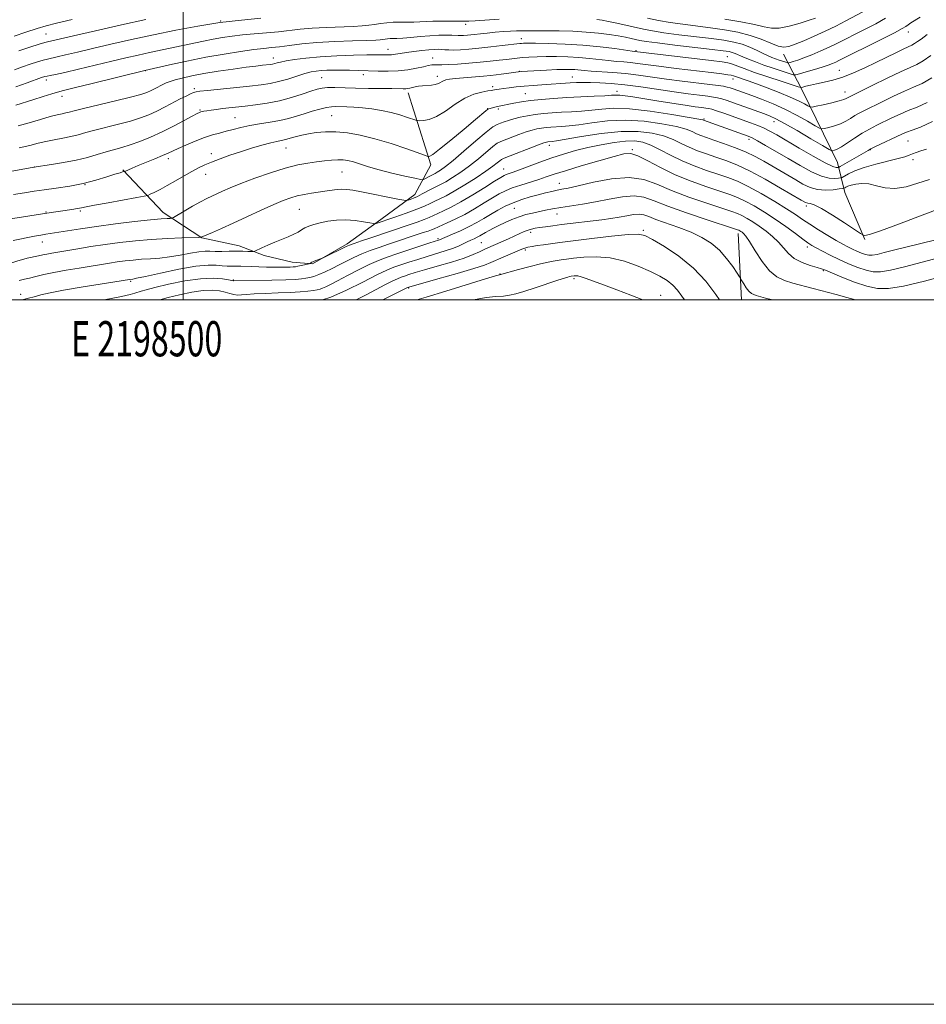
# Model space of a CAD drawing. Extents: x 2197300 to 2200200, y 317300 to 320200.
# Drawn here: x 2198454 to 2198711, y 317300 to 317580 of the extents above; entities that cross this region are included whole.
import ezdxf
from ezdxf.enums import TextEntityAlignment as Align

# ---------------------------------------------------------------- set-up
doc = ezdxf.new("R2010")
doc.units = 0
doc.header["$MEASUREMENT"] = 0
for name, color, linetype, lineweight in [('32000', 7, 'Continuous', 0), ('32001', 7, 'Continuous', 0), ('DTM HARD BREAKLINE', 7, 'Continuous', 0), ('DTM SPOT ELEVATION', 2, 'Continuous', 13), ('INDEX CONTOUR', 41, 'Continuous', 13), ('INTERMEDIATE CONTOUR', 44, 'Continuous', 0)]:
    doc.layers.add(name, color=color, linetype=linetype, lineweight=lineweight)
doc.styles.add('Style-WORKING', font='WORKING.shx')

msp = doc.modelspace()

# ---------------------------------------------------------------- linework, layer by layer
at = {"layer": '32000', "flags": 128}
for points in [[(2197300, 317300), (2200200, 317300), (2200200, 320200), (2197300, 320200), (2197300, 317300)], [(2197500, 317500), (2200000, 317500), (2200000, 320000), (2197500, 320000), (2197500, 317500)], [(2198500, 320000), (2198500, 317500)]]:
    msp.add_lwpolyline(points, dxfattribs=at)
at = {"layer": 'DTM HARD BREAKLINE', "extrusion": (-0.005963682051291159, 0.1206173891429367, 0.9926811572366692), "elevation": 26308.38568852806, "flags": 128}
msp.add_lwpolyline([(-2211655.091192869, -206873.9995771605), (-2211655.091192869, -206893.011750629)], dxfattribs=at)
at = {"layer": 'DTM HARD BREAKLINE'}
for points in [[(2198693.64, 317517.17, 1122.13), (2198687.99, 317530.55, 1120.77), (2198685.86, 317539.01, 1115.07), (2198675.84, 317559.54, 1108.42), (2198670.61, 317569.8, 1102.58)], [(2198482.87, 317536.97, 1113.85), (2198494.3, 317524.87, 1117.38), (2198505.33, 317517.66, 1120.05), (2198515.97, 317515.33, 1121.36), (2198523.05, 317512.6, 1122.45), (2198531.03, 317510.75, 1123.22), (2198536.79, 317510.25, 1124.12), (2198546.62, 317515.92, 1123.71), (2198555.12, 317522.06, 1121.86), (2198565.85, 317529.95, 1119.46), (2198570.38, 317538.35, 1116.47), (2198563.91, 317558.84, 1112.44)]]:
    msp.add_polyline3d(points, dxfattribs=at)
at = {"layer": 'DTM SPOT ELEVATION'}
for p in [(2198510.64, 317579.19, 1102), (2198580.26, 317578.23, 1104.47), (2198706.05, 317576.12, 1106.63), (2198461.04, 317575.5, 1099.08), (2198596.07, 317574.21, 1107.32), (2198558.25, 317571.14, 1107.31), (2198628.63, 317570.78, 1107.86), (2198525.68, 317568.72, 1107.37), (2198570.88, 317568.68, 1109.27), (2198654.57, 317569.09, 1107.05), (2198489.31, 317565.08, 1106.06), (2198595.52, 317564.88, 1111.99), (2198686.45, 317565.19, 1107.11), (2198461.12, 317562.49, 1104.46), (2198539.33, 317563.16, 1111.02), (2198551.23, 317563.96, 1110.53), (2198572.26, 317563.48, 1111.49), (2198610.56, 317563.33, 1113.2), (2198656.24, 317562.78, 1110.58), (2198503.2, 317560.05, 1109.67), (2198587.91, 317560.53, 1113.62), (2198623.23, 317559.27, 1115.43), (2198688.08, 317559.05, 1109.34), (2198465.61, 317557.86, 1106.58), (2198597.19, 317558.55, 1115.07), (2198504.78, 317553.98, 1111.83), (2198586.57, 317554.33, 1115.96), (2198589.56, 317554.24, 1116.32), (2198514.7, 317551.73, 1113.07), (2198542.18, 317552.33, 1114.97), (2198648.02, 317551.4, 1117.84), (2198667.86, 317550.61, 1114.64), (2198660.79, 317545.58, 1118.44), (2198705.9, 317545.18, 1116.92), (2198529.23, 317543.19, 1116.82), (2198604.03, 317543.92, 1122.52), (2198627.61, 317542.73, 1125.83), (2198695.2, 317542.73, 1116.04), (2198495.78, 317540.11, 1114.45), (2198508.01, 317541.51, 1115.49), (2198707.33, 317539.84, 1118.48), (2198457.75, 317537.75, 1111.99), (2198591.11, 317537.17, 1123.17), (2198506.4, 317535.65, 1116.67), (2198545.14, 317536.31, 1118.92), (2198472.09, 317532.79, 1114), (2198606.87, 317533.15, 1127.28), (2198533.04, 317525.77, 1120.92), (2198594.06, 317526.07, 1128.92), (2198677.04, 317526.7, 1122.33), (2198461.04, 317525, 1115.89), (2198470.82, 317525.22, 1116.25), (2198606.24, 317524.39, 1130.75), (2198630.77, 317519.79, 1133.77), (2198572.4, 317517.4, 1127.75), (2198598.76, 317519.24, 1132.41), (2198459.99, 317516.45, 1118.7), (2198584.72, 317516.23, 1131.03), (2198597.18, 317514.21, 1134.26), (2198677.32, 317515.03, 1126.43), (2198590.02, 317507.4, 1135.94), (2198611.07, 317506.09, 1138.31), (2198681.88, 317508.31, 1128.16), (2198485.12, 317505.34, 1124.2), (2198514.25, 317505.65, 1125.88), (2198564.1, 317503.43, 1134.14), (2198453.9, 317501.58, 1123.41), (2198635.65, 317501.35, 1137.2)]:
    msp.add_point(p, dxfattribs=at)
at = {"layer": 'INDEX CONTOUR', "flags": 128}
for points, elevation in [([(2198489.434, 317579.6800000001), (2198482.523, 317578.1411000001), (2198475.133, 317576.4730000001), (2198468.872, 317575.0460000001), (2198461.4759, 317573.327), (2198460.679, 317573.1050000001), (2198459.1201, 317572.616), (2198456.49, 317571.7610000001), (2198453.361, 317570.7270000001)], 1100), ([(2198679.628, 317580.001), (2198677.881, 317579.41), (2198675.257, 317578.5960000001), (2198672.189, 317577.7640000001), (2198669.345, 317577.2210000001), (2198667.153, 317577.1961000001), (2198665.078, 317577.594), (2198662.343, 317578.2420000001), (2198658.437, 317578.9780000001), (2198653.918, 317579.702)], 1100), ([(2198712.465, 317569.4170000001), (2198710.241, 317567.9340000001), (2198708.423, 317566.9120000001), (2198706.513, 317566.023), (2198703.833, 317564.806), (2198699.998, 317562.9700000001), (2198695.774, 317560.8960000001), (2198689.155, 317557.6090000001), (2198688.404, 317557.1850000001), (2198687.716, 317556.905), (2198686.383, 317556.512), (2198684.255, 317555.9930000001), (2198681.843, 317555.4500000001), (2198679.821, 317555.0090000001), (2198678.668, 317554.7810000001), (2198678.062, 317554.8040000001), (2198677.486, 317555.0970000001), (2198676.485, 317555.6730000001), (2198674.865, 317556.518), (2198672.496, 317557.61), (2198669.369, 317558.898), (2198665.957, 317560.2150000001), (2198662.851, 317561.3669000001), (2198660.513, 317562.2030000001), (2198656.975, 317563.4220000001), (2198656.33, 317563.6310000001), (2198655.654, 317563.802), (2198654.707, 317563.9700000001), (2198653, 317564.2030000001), (2198649.978, 317564.5760000001), (2198640.054, 317565.773), (2198635.172, 317566.3800000001), (2198629.085, 317567.1850000001), (2198627.098, 317567.4210000001), (2198625.178, 317567.5910000001), (2198623.141, 317567.7520000001), (2198620.876, 317567.9650000001), (2198615.453, 317568.6080000001), (2198612.409, 317568.9000000001), (2198609.252, 317569.084), (2198606.123, 317569.1620000001), (2198603.175, 317569.1580000001), (2198600.539, 317569.0910000001), (2198598.265, 317568.981), (2198596.3821, 317568.844), (2198594.86, 317568.6950000001), (2198591.839, 317568.3250000001), (2198589.782, 317568.0850000001), (2198587.269, 317567.8131), (2198584.348, 317567.5220000001), (2198581.134, 317567.2300000001), (2198577.99, 317566.981), (2198575.342, 317566.8240000001), (2198573.497, 317566.7880000001), (2198572.288, 317566.8130000001), (2198571.428, 317566.8180000001), (2198570.638, 317566.7320000001), (2198569.668, 317566.5361), (2198568.275, 317566.219), (2198566.288, 317565.795), (2198563.828, 317565.365), (2198561.089, 317565.0530000001), (2198558.242, 317564.947), (2198555.373, 317564.9930000001), (2198549.829, 317565.1990000001), (2198547.26, 317565.2650000001), (2198544.884, 317565.2960000001), (2198542.738, 317565.29), (2198540.84, 317565.2440000001), (2198539.202, 317565.1580000001), (2198537.787, 317565.0160000001), (2198536.348, 317564.7520000001), (2198534.587, 317564.2821000001), (2198529.721, 317562.7490000001), (2198527.134, 317562.0090000001), (2198524.725, 317561.481), (2198522.143, 317561.0950000001), (2198518.907, 317560.7300000001), (2198506.887, 317559.496), (2198504.77, 317559.268), (2198503.695, 317559.0980000001), (2198502.993, 317558.8720000001), (2198502.095, 317558.4920000001), (2198500.851, 317557.9070000001), (2198499.214, 317557.0800000001), (2198494.893, 317554.802), (2198492.553, 317553.6300000001), (2198490.273, 317552.6030000001), (2198487.861, 317551.687), (2198485.048, 317550.8059), (2198481.692, 317549.9091), (2198474.928, 317548.2160000001), (2198472.356, 317547.5150000001), (2198470.213, 317546.9160000001), (2198468.126, 317546.4000000001), (2198465.82, 317545.9430000001), (2198463.394, 317545.5060000001), (2198461.04, 317545.0430000001), (2198458.845, 317544.5160000001), (2198456.4699, 317543.9070000001), (2198453.47, 317543.2030000001)], 1110), ([(2198712.006, 317534.235), (2198708.719, 317533.133), (2198705.388, 317532.1510000001), (2198702.236, 317531.643), (2198699.441, 317531.8320000001), (2198696.983, 317532.41), (2198694.794, 317532.9380000001), (2198692.8301, 317533.077), (2198691.142, 317532.9010000001), (2198689.808, 317532.583), (2198688.877, 317532.2729), (2198688.285, 317532.0160000001), (2198687.946, 317531.833), (2198687.726, 317531.7280000001), (2198687.325, 317531.6470000001), (2198686.397, 317531.5190000001), (2198684.719, 317531.3210000001), (2198682.542, 317531.2060000001), (2198680.241, 317531.3730000001), (2198678.101, 317531.9680000001), (2198676.077, 317532.9110000001), (2198674.035, 317534.0730000001), (2198664.978, 317539.376), (2198662.506, 317540.7250000001), (2198659.754, 317542.0470000001), (2198656.67, 317543.316), (2198653.553, 317544.4670000001), (2198650.793, 317545.4230000001), (2198648.679, 317546.1410000001), (2198647.0931, 317546.7030000001), (2198645.817, 317547.2230000001), (2198644.5739, 317547.8), (2198642.867, 317548.4620000001), (2198640.141, 317549.2230000001), (2198636.039, 317550.0530000001), (2198631, 317550.751), (2198625.663, 317551.0730000001), (2198620.595, 317550.866), (2198616.096, 317550.3360000001), (2198612.395, 317549.7790000001), (2198609.63, 317549.425), (2198607.587, 317549.2479000001), (2198604.487, 317549.061), (2198603.107, 317548.9450000001), (2198601.802, 317548.7930000001), (2198600.527, 317548.5810000001), (2198599.1341, 317548.2500000001), (2198597.451, 317547.7330000001), (2198595.396, 317547.003), (2198590.246, 317545.0430000001), (2198589.258, 317544.5220000001), (2198588.025, 317543.6090000001), (2198583.884, 317540.1270000001), (2198581.363, 317538.1020000001), (2198578.867, 317536.2810000001), (2198576.568, 317534.7571), (2198574.623, 317533.5780000001), (2198573.1241, 317532.7550000001), (2198570.697, 317531.5490000001), (2198567.937, 317530.0950000001), (2198566.5921, 317529.4160000001), (2198565.441, 317528.903), (2198564.535, 317528.552), (2198563.909, 317528.334), (2198563.486, 317528.24), (2198562.731, 317528.3240000001), (2198560.997, 317528.6580000001), (2198550.689, 317530.6980000001), (2198548.231, 317531.165), (2198546.48, 317531.4010000001), (2198544.884, 317531.4240000001), (2198543.013, 317531.263), (2198540.895, 317530.9799), (2198536.497, 317530.3080000001), (2198534.403, 317529.9519), (2198532.437, 317529.54), (2198530.566, 317529.0170000001), (2198528.467, 317528.251), (2198525.745, 317527.089), (2198522.166, 317525.458), (2198518.139, 317523.588), (2198514.233, 317521.7870000001), (2198510.933, 317520.311), (2198508.377, 317519.202), (2198505.161, 317517.8169000001), (2198505.046, 317517.7990000001), (2198504.416, 317517.7750000001), (2198499.638, 317517.6250000001)], 1120), ([(2198691.031, 317500.0000000001), (2198688.572, 317500.7000000001), (2198685.491, 317501.5250000001), (2198678.986, 317503.2470000001), (2198673.19, 317504.812), (2198670.809, 317505.518), (2198668.668, 317506.5290000001), (2198666.589, 317508.2650000001), (2198664.466, 317510.9440000001), (2198662.477, 317513.98), (2198660.871, 317516.583), (2198659.822, 317518.1630000001), (2198659.201, 317518.9180000001), (2198658.804, 317519.2440000001), (2198658.461, 317519.4700000001), (2198658.15, 317519.6580000001), (2198657.883, 317519.8040000001), (2198657.531, 317519.9510000001), (2198656.401, 317520.329), (2198648.854, 317522.773), (2198643.043, 317524.714), (2198637.668, 317526.6340000001), (2198633.784, 317528.1790000001), (2198630.899, 317529.1980000001), (2198628.136, 317529.5920000001), (2198624.818, 317529.327), (2198621.065, 317528.6460000001), (2198617.199, 317527.8611000001), (2198613.509, 317527.2210000001), (2198607.273, 317526.2940000001), (2198604.929, 317525.8850000001), (2198602.961, 317525.485), (2198599.304, 317524.6969000001), (2198597.397, 317524.2420000001), (2198595.431, 317523.6560000001), (2198593.427, 317522.898), (2198591.479, 317522.039), (2198589.698, 317521.177), (2198588.174, 317520.3950000001), (2198586.906, 317519.709), (2198585.869, 317519.121), (2198584.285, 317518.192), (2198583.538, 317517.7920000001), (2198582.7, 317517.3900000001), (2198581.759, 317516.9600000001), (2198580.725, 317516.4731000001), (2198579.585, 317515.9109000001), (2198578.234, 317515.285), (2198576.549, 317514.615), (2198574.444, 317513.914), (2198569.371, 317512.3810000001), (2198566.672, 317511.5370000001), (2198564.092, 317510.702), (2198561.822, 317509.952), (2198559.9129, 317509.2940000001), (2198557.872, 317508.4620000001), (2198555.065, 317507.1200000001), (2198551.09, 317505.0849000001), (2198546.467, 317502.7770000001), (2198541.943, 317500.7690000001), (2198539.62, 317500.0000000001)], 1130), ([(2198499.638, 317517.6250000001), (2198495.5251, 317517.4529), (2198490.964, 317517.1840000001), (2198486.437, 317516.802), (2198482.053, 317516.3200000001), (2198477.827, 317515.7600000001), (2198473.805, 317515.153), (2198470.143, 317514.5540000001), (2198462.728, 317513.307), (2198461.295, 317513.0470000001), (2198460.12, 317512.8030000001), (2198458.97, 317512.5480000001), (2198455.686, 317511.8540000001), (2198452.745, 317511.0460000001), (2198448.216, 317509.4880000001), (2198441.912, 317507.018), (2198435.121, 317504.2160000001), (2198425.134, 317500.0000000001)], 1120)]:
    msp.add_lwpolyline(points, dxfattribs=dict(at, elevation=elevation))
at = {"layer": 'INTERMEDIATE CONTOUR', "flags": 128}
for points, elevation in [([(2198693.122, 317581.7790000001), (2198688.282, 317579.2610000001), (2198685.435, 317577.7990000001), (2198682.388, 317576.3090000001), (2198679.25, 317574.883), (2198676.298, 317573.621), (2198673.848, 317572.628), (2198672.083, 317571.9990000001), (2198670.6509, 317571.807), (2198669.066, 317572.1170000001), (2198666.9379, 317572.936), (2198664.257, 317574.04), (2198661.11, 317575.1450000001), (2198657.585, 317576.03), (2198653.793, 317576.7120000001), (2198649.848, 317577.2720000001), (2198641.994, 317578.2790000001), (2198638.369, 317578.8080000001), (2198635.078, 317579.398), (2198631.9759, 317580.0480000001)], 1102), ([(2198468.463, 317579.6520000001), (2198464.063, 317578.6000000001), (2198461.1439, 317577.8370000001), (2198458.527, 317577.0590000001), (2198455.347, 317576.0490000001), (2198451.987, 317574.947)], 1098), ([(2198522.127, 317580.0151000001), (2198516.567, 317579.4920000001), (2198510.474, 317578.7670000001), (2198504.211, 317577.7870000001), (2198497.893, 317576.6040000001), (2198491.578, 317575.2980000001), (2198485.361, 317573.9480000001), (2198479.501, 317572.6310000001), (2198474.296, 317571.4271000001), (2198469.992, 317570.4040000001), (2198466.6319, 317569.5930000001), (2198464.204, 317569.018), (2198461.468, 317568.4180000001), (2198460.256, 317568.1020000001), (2198458.604, 317567.5989), (2198456.5849, 317566.9340000001), (2198454.382, 317566.17), (2198452.15, 317565.3750000001)], 1102), ([(2198589.757, 317579.7000000001), (2198583.015, 317579.29), (2198581.215, 317579.1990000001), (2198580.376, 317579.1840000001), (2198579.425, 317579.2050000001), (2198575.349, 317579.2100000001), (2198573.123, 317579.2000000001), (2198570.926, 317579.1500000001), (2198569.013, 317579.0480000001), (2198567.284, 317578.9361), (2198565.547, 317578.8719), (2198563.661, 317578.8900000001), (2198561.68, 317578.9260000001), (2198559.708, 317578.8960000001), (2198557.832, 317578.7370000001), (2198556.0661, 317578.4940000001), (2198554.411, 317578.236), (2198552.796, 317578.018), (2198550.884, 317577.8410000001), (2198548.268, 317577.6941000001), (2198540.645, 317577.4020000001), (2198536.678, 317577.1840000001), (2198533.253, 317576.8810000001), (2198527.068, 317576.1710000001), (2198523.693, 317575.8500000001), (2198520.209, 317575.5490000001), (2198516.884, 317575.2440000001), (2198513.912, 317574.9070000001), (2198511.187, 317574.518), (2198508.529, 317574.0540000001), (2198505.7861, 317573.503), (2198499.941, 317572.2420000001), (2198490.461, 317570.2650000001), (2198487.233, 317569.561), (2198483.749, 317568.7650000001), (2198479.72, 317567.8080000001), (2198470.3261, 317565.5170000001), (2198466.372, 317564.5780000001), (2198463.765, 317564.012), (2198462.257, 317563.731), (2198461.392, 317563.588), (2198460.718, 317563.437), (2198459.808, 317563.1410000001), (2198455.727, 317561.6390000001), (2198452.504, 317560.5630000001)], 1104), ([(2198709.373, 317580.3540000001), (2198706.738, 317578.6730000001), (2198705.973, 317578.1520000001), (2198705.339, 317577.697), (2198704.273, 317577.0460000001), (2198702.07, 317575.865), (2198698.338, 317573.9710000001), (2198686.285, 317567.9600000001), (2198685.421, 317567.5440000001), (2198684.504, 317567.1440000001), (2198683.287, 317566.6780000001), (2198681.593, 317566.1090000001), (2198679.369, 317565.4300000001), (2198677.041, 317564.751), (2198675.155, 317564.213), (2198674.055, 317563.9350000001), (2198673.273, 317563.9560000001), (2198672.138, 317564.2930000001), (2198670.1691, 317564.9390000001), (2198667.631, 317565.7880000001), (2198664.98, 317566.7070000001), (2198662.599, 317567.5829), (2198660.589, 317568.371), (2198658.978, 317569.0440000001), (2198656.828, 317569.9950000001), (2198656.022, 317570.3010000001), (2198655.104, 317570.5320000001), (2198653.447, 317570.7819000001), (2198650.331, 317571.159), (2198639.724, 317572.387), (2198634.757, 317572.9851), (2198631.57, 317573.415), (2198629.755, 317573.7200000001), (2198628.535, 317573.9840000001), (2198627.244, 317574.2740000001), (2198625.649, 317574.606), (2198623.627, 317574.9790000001), (2198621.0831, 317575.3850000001), (2198618.037, 317575.7750000001), (2198614.538, 317576.094), (2198610.697, 317576.2990000001), (2198606.869, 317576.405), (2198603.471, 317576.4430000001), (2198600.83, 317576.4440000001), (2198597.561, 317576.4260000001), (2198595.794, 317576.4610000001), (2198594.69, 317576.4400000001), (2198593.054, 317576.356), (2198590.99, 317576.2110000001), (2198588.693, 317576.018), (2198586.3539, 317575.7920000001), (2198580.749, 317575.2150000001), (2198579.638, 317575.1250000001), (2198578.812, 317575.0860000001), (2198578.155, 317575.0919000001), (2198576.36, 317575.1660000001), (2198574.748, 317575.1900000001), (2198572.635, 317575.1630000001), (2198570.128, 317575.0460000001), (2198567.373, 317574.822), (2198564.677, 317574.5600000001), (2198562.39, 317574.3480000001), (2198560.762, 317574.251), (2198558.827, 317574.209), (2198558.084, 317574.1469000001), (2198557.386, 317574.05), (2198556.731, 317573.9480000001), (2198556.014, 317573.86), (2198554.712, 317573.778), (2198552.197, 317573.6850000001), (2198548.098, 317573.562), (2198543.07, 317573.3800000001), (2198538.026, 317573.1040000001), (2198533.712, 317572.7210000001), (2198530.202, 317572.3), (2198527.404, 317571.9280000001), (2198525.142, 317571.6610000001), (2198522.905, 317571.4170000001), (2198520.101, 317571.0820000001), (2198516.287, 317570.561), (2198511.6221, 317569.839), (2198506.4179, 317568.9190000001), (2198501.051, 317567.8400000001), (2198496.156, 317566.7750000001), (2198489.106, 317565.175), (2198474.181, 317561.458), (2198469.079, 317560.1990000001), (2198466.034, 317559.459), (2198464.308, 317559.0250000001), (2198462.672, 317558.55), (2198460.214, 317557.7849000001), (2198457.292, 317556.8520000001), (2198452.525, 317555.2920000001)], 1106), ([(2198699.561, 317580.057), (2198696.75, 317578.458), (2198693.54, 317576.785), (2198685.76, 317572.8379), (2198683.568, 317571.7870000001), (2198681.13, 317570.7010000001), (2198678.635, 317569.6560000001), (2198676.38, 317568.7710000001), (2198674.605, 317568.1350000001), (2198673.325, 317567.7220000001), (2198672.497, 317567.4800000001), (2198672.04, 317567.365), (2198671.716, 317567.3730000001), (2198671.245, 317567.513), (2198669.373, 317568.1340000001), (2198668.272, 317568.5160000001), (2198667.249, 317568.898), (2198666.168, 317569.3520000001), (2198664.83, 317569.9750000001), (2198663.093, 317570.8210000001), (2198661.033, 317571.757), (2198658.788, 317572.6090000001), (2198656.41, 317573.2470000001), (2198653.628, 317573.7430000001), (2198650.089, 317574.2150000001), (2198640.859, 317575.333), (2198636.563, 317575.8970000001), (2198633.314, 317576.409), (2198630.787, 317576.9020000001), (2198623.223, 317578.6050000001), (2198620.877, 317579.1080000001), (2198619.0431, 317579.4600000001), (2198617.564, 317579.681)], 1104), ([(2198711.379, 317575.3860000001), (2198709.643, 317574.1020000001), (2198708.658, 317573.3950000001), (2198707.754, 317572.7920000001), (2198707, 317572.3690000001), (2198704.747, 317571.3210000001), (2198702.624, 317570.2940000001), (2198696.832, 317567.4500000001), (2198693.65, 317565.9160000001), (2198690.483, 317564.4880000001), (2198687.435, 317563.3), (2198684.605, 317562.4450000001), (2198682.075, 317561.8500000001), (2198679.922, 317561.4040000001), (2198678.207, 317561.0161000001), (2198676.935, 317560.691), (2198676.094, 317560.4570000001), (2198675.56, 317560.36), (2198674.767, 317560.5200000001), (2198673.032, 317561.072), (2198669.934, 317562.0870000001), (2198666.079, 317563.365), (2198662.33, 317564.6410000001), (2198659.384, 317565.6940000001), (2198655.824, 317567.0240000001), (2198654.767, 317567.3470000001), (2198653.177, 317567.6120000001), (2198649.982, 317568.0050000001), (2198628.32, 317570.5839000001), (2198627.594, 317570.682), (2198622.696, 317571.3770000001), (2198618.456, 317571.9089), (2198613.564, 317572.3810000001), (2198608.493, 317572.6830000001), (2198603.819, 317572.8350000001), (2198600.141, 317572.8910000001), (2198597.8759, 317572.9000000001), (2198596.711, 317572.882), (2198596.149, 317572.849), (2198595.701, 317572.8040000001), (2198590.676, 317572.2340000001), (2198587.3819, 317571.8750000001), (2198584.045, 317571.5250000001), (2198581.159, 317571.2480000001), (2198578.795, 317571.062), (2198576.9201, 317570.9770000001), (2198575.483, 317570.99), (2198574.359, 317571.0631), (2198573.407, 317571.1450000001), (2198572.473, 317571.1890000001), (2198571.357, 317571.17), (2198569.847, 317571.0650000001), (2198567.827, 317570.8620000001), (2198565.565, 317570.594), (2198563.425, 317570.3010000001), (2198561.693, 317570.0250000001), (2198560.337, 317569.7940000001), (2198559.248, 317569.6361000001), (2198558.328, 317569.5680000001), (2198557.522, 317569.5650000001), (2198555.994, 317569.6140000001), (2198554.664, 317569.615), (2198552.234, 317569.5800000001), (2198548.371, 317569.4940000001), (2198543.669, 317569.333), (2198538.952, 317569.0739000001), (2198534.91, 317568.709), (2198531.689, 317568.29), (2198529.299, 317567.8860000001), (2198527.708, 317567.5540000001), (2198526.703, 317567.2980000001), (2198526.028, 317567.1120000001), (2198525.445, 317566.985), (2198524.781, 317566.888), (2198522.586, 317566.6510000001), (2198520.667, 317566.4280000001), (2198517.896, 317566.0731), (2198514.181, 317565.557), (2198509.989, 317564.931), (2198505.929, 317564.2650000001), (2198502.503, 317563.6230000001), (2198499.783, 317563.0320000001), (2198497.738, 317562.512), (2198496.297, 317562.0680000001), (2198495.23, 317561.6460000001), (2198494.271, 317561.1790000001), (2198492.062, 317560.0210000001), (2198490.907, 317559.4421), (2198489.706, 317558.9190000001), (2198487.972, 317558.3420000001), (2198485.102, 317557.567), (2198480.795, 317556.5170000001), (2198471.747, 317554.3770000001), (2198469.083, 317553.719), (2198467.605, 317553.3350000001), (2198466.655, 317553.1020000001), (2198465.643, 317552.8950000001), (2198464.253, 317552.5910000001), (2198462.238, 317552.066), (2198459.469, 317551.2531000001), (2198456.295, 317550.3), (2198453.184, 317549.4110000001)], 1108), ([(2198712.728, 317563.0760000001), (2198709.921, 317561.4920000001), (2198707.501, 317560.3850000001), (2198704.926, 317559.289), (2198701.8329, 317557.866), (2198698.58, 317556.2939), (2198693.594, 317553.844), (2198692.078, 317553.0740000001), (2198690.835, 317552.3690000001), (2198689.588, 317551.579), (2198688.236, 317550.758), (2198686.723, 317550.008), (2198685.05, 317549.4120000001), (2198683.448, 317548.9790000001), (2198682.203, 317548.6980000001), (2198681.46, 317548.5860000001), (2198680.777, 317548.7880000001), (2198679.57, 317549.4730000001), (2198677.406, 317550.74), (2198674.467, 317552.378), (2198671.088, 317554.1020000001), (2198667.6, 317555.6680000001), (2198664.326, 317556.991), (2198661.588, 317558.028), (2198656.288, 317559.9500000001), (2198655.4159, 317560.236), (2198654.526, 317560.4770000001), (2198653.505, 317560.6800000001), (2198652.0001, 317560.898), (2198649.594, 317561.1990000001), (2198641.757, 317562.159), (2198637.323, 317562.7370000001), (2198629.363, 317563.8430000001), (2198625.667, 317564.2810000001), (2198622.036, 317564.5970000001), (2198615.914, 317564.9990000001), (2198613.902, 317565.1620000001), (2198611.2529, 317565.4190000001), (2198610.0109, 317565.4840000001), (2198608.428, 317565.49), (2198606.21, 317565.425), (2198603.239, 317565.2870000001), (2198596.068, 317564.8860000001), (2198595.298, 317564.8200000001), (2198594.571, 317564.7200000001), (2198591.896, 317564.3320000001), (2198590.344, 317564.1180000001), (2198588.913, 317563.937), (2198587.368, 317563.7690000001), (2198585.373, 317563.579), (2198577.413, 317562.866), (2198575.721, 317562.681), (2198574.664, 317562.4930000001), (2198573.941, 317562.2370000001), (2198572.556, 317561.4890000001), (2198571.657, 317561.175), (2198570.524, 317561.008), (2198568.009, 317560.8450000001), (2198566.888, 317560.6880000001), (2198565.924, 317560.485), (2198564.459, 317560.128), (2198563.869, 317560.0229), (2198563.261, 317559.9680000001), (2198562.5, 317559.958), (2198559.269, 317560.0140000001), (2198552.647, 317560.0930000001), (2198548.993, 317560.155), (2198543.083, 317560.302), (2198541.001, 317560.2980000001), (2198539.47, 317560.1740000001), (2198538.0791, 317559.866), (2198536.325, 317559.3050000001), (2198533.835, 317558.4660000001), (2198530.75, 317557.4980000001), (2198527.344, 317556.5920000001), (2198523.875, 317555.898), (2198520.557, 317555.4000000001), (2198517.591, 317555.04), (2198511.204, 317554.3310000001), (2198509.493, 317554.1201000001), (2198507.9759, 317553.9170000001), (2198506.762, 317553.7390000001), (2198505.924, 317553.6010000001), (2198505.38, 317553.4911), (2198505.009, 317553.3919), (2198504.65, 317553.2581000001), (2198503.971, 317552.9220000001), (2198502.601, 317552.187), (2198500.293, 317550.9350000001), (2198497.307, 317549.356), (2198494.026, 317547.7221000001), (2198490.789, 317546.2590000001), (2198487.744, 317545.028), (2198484.994, 317544.045), (2198482.588, 317543.302), (2198478.109, 317542.056), (2198475.63, 317541.311), (2198472.825, 317540.4970000001), (2198469.612, 317539.7000000001), (2198466.029, 317538.996), (2198462.582, 317538.4280000001), (2198457.569, 317537.6830000001), (2198434.659, 317533.5510000001)], 1112), ([(2198711.418, 317556.0710000001), (2198708.489, 317554.7470000001), (2198706.018, 317553.773), (2198703.668, 317552.7629000001), (2198701.385, 317551.692), (2198697.074, 317549.599), (2198695.002, 317548.539), (2198692.906, 317547.3450000001), (2198690.772, 317545.9730000001), (2198688.756, 317544.611), (2198687.063, 317543.5040000001), (2198685.845, 317542.8311000001), (2198685.053, 317542.5090000001), (2198684.586, 317542.3860000001), (2198684.252, 317542.3920000001), (2198683.492, 317542.7710000001), (2198681.653, 317543.849), (2198678.37, 317545.79), (2198674.4121, 317548.1080000001), (2198670.8329, 317550.16), (2198668.403, 317551.4671000001), (2198666.738, 317552.2320000001), (2198665.169, 317552.8230000001), (2198656.389, 317555.9610000001), (2198654.52, 317556.616), (2198653.007, 317557.111), (2198651.837, 317557.4260000001), (2198650.663, 317557.6360000001), (2198649.055, 317557.8430000001), (2198646.663, 317558.1350000001), (2198643.453, 317558.5460000001), (2198639.473, 317559.0950000001), (2198630, 317560.4840000001), (2198625.4439, 317561.0850000001), (2198621.5809, 317561.4770000001), (2198618.397, 317561.686), (2198615.778, 317561.7670000001), (2198613.602, 317561.7710000001), (2198611.724, 317561.7210000001), (2198609.991, 317561.6360000001), (2198601.957, 317561.0970000001), (2198599.431, 317560.9171000001), (2198596.937, 317560.7150000001), (2198594.643, 317560.4950000001), (2198592.644, 317560.2740000001), (2198591.02, 317560.0730000001), (2198589.82, 317559.909), (2198588.434, 317559.686), (2198587.51, 317559.513), (2198586.535, 317559.3470000001), (2198584.874, 317559.0380000001), (2198582.64, 317558.4160000001), (2198580.031, 317557.284), (2198577.248, 317555.566)], 1114), ([(2198712.916, 317550.6510000001), (2198709.4759, 317549.11), (2198707.11, 317548.2560000001), (2198705.503, 317547.659), (2198704.191, 317547.0900000001), (2198696.53, 317543.458), (2198695.399, 317542.9020000001), (2198694.572, 317542.452), (2198686.623, 317537.8730000001), (2198686.188, 317537.6510000001), (2198685.961, 317537.5970000001), (2198685.557, 317537.6109000001), (2198684.534, 317537.9490000001), (2198682.435, 317538.9570000001), (2198679.036, 317540.827), (2198675.029, 317543.133), (2198668.636, 317546.8670000001), (2198666.694, 317547.9440000001), (2198665.03, 317548.757), (2198663.236, 317549.5050000001), (2198661.186, 317550.2759000001), (2198653.584, 317553.0110000001), (2198651.488, 317553.7450000001), (2198650.168, 317554.1709), (2198649.326, 317554.3730000001), (2198648.516, 317554.4869000001), (2198647.323, 317554.6350000001), (2198645.46, 317554.8831000001), (2198642.6679, 317555.2860000001), (2198638.861, 317555.8690000001), (2198634.625, 317556.535), (2198627.723, 317557.6460000001), (2198625.5939, 317557.9730000001), (2198624.11, 317558.1500000001), (2198622.995, 317558.1900000001), (2198621.746, 317558.1270000001), (2198619.802, 317558.001), (2198616.781, 317557.8450000001), (2198613.016, 317557.665), (2198609.021, 317557.459), (2198605.23, 317557.2250000001), (2198601.776, 317556.9510000001), (2198598.714, 317556.6231000001), (2198596.093, 317556.24), (2198593.931, 317555.8500000001), (2198589.312, 317554.9339000001), (2198588.542, 317554.7519), (2198586.9001, 317554.3140000001), (2198586.662, 317554.214), (2198586.431, 317554.0559), (2198586.032, 317553.7270000001), (2198583.059, 317551.2110000001), (2198579.807, 317548.4820000001), (2198576.071, 317545.382), (2198572.8591, 317542.784), (2198570.935, 317541.339), (2198570.067, 317540.8090000001), (2198569.781, 317540.7370000001), (2198569.573, 317540.7740000001), (2198568.84, 317541.0220000001), (2198563.525, 317542.905), (2198559.107, 317544.3910000001), (2198554.495, 317545.79), (2198550.3319, 317546.811), (2198546.665, 317547.436), (2198543.396, 317547.719), (2198540.445, 317547.7180000001), (2198537.828, 317547.513), (2198535.582, 317547.1880000001), (2198533.73, 317546.8200000001), (2198532.245, 317546.4510000001), (2198531.087, 317546.1170000001), (2198529.461, 317545.6250000001), (2198528.733, 317545.4490000001), (2198526.655, 317545.0490000001), (2198524.88, 317544.632), (2198522.41, 317543.9620000001), (2198519.458, 317543.0930000001), (2198516.326, 317542.1090000001), (2198513.285, 317541.089), (2198510.498, 317540.094), (2198508.1, 317539.177), (2198506.149, 317538.3580000001), (2198504.396, 317537.5170000001), (2198502.515, 317536.5020000001), (2198500.28, 317535.2160000001), (2198497.854, 317533.802), (2198495.502, 317532.4650000001), (2198493.457, 317531.371), (2198491.827, 317530.552), (2198490.693, 317530.008), (2198489.977, 317529.702), (2198488.987, 317529.4600000001), (2198486.872, 317529.0739000001), (2198478.706, 317527.6140000001), (2198474.849, 317526.9060000001), (2198472.49, 317526.4500000001), (2198471.148, 317526.1760000001), (2198469.991, 317525.959), (2198468.387, 317525.7030000001), (2198461.308, 317524.6930000001), (2198449.81, 317522.812)], 1116), ([(2198577.248, 317555.566), (2198574.499, 317553.6610000001), (2198571.993, 317552.084), (2198569.912, 317551.2209000001), (2198568.314, 317550.9190000001), (2198567.231, 317550.893), (2198566.613, 317550.9190000001), (2198566.098, 317551.0320000001), (2198563.715, 317551.861), (2198561.597, 317552.5410000001), (2198559.082, 317553.2330000001), (2198556.355, 317553.8229), (2198553.585, 317554.2820000001), (2198550.932, 317554.5980000001), (2198548.5409, 317554.7740000001), (2198546.472, 317554.8509000001), (2198543.418, 317554.9000000001), (2198542.165, 317554.8410000001), (2198540.703, 317554.621), (2198538.812, 317554.1840000001), (2198536.626, 317553.583), (2198534.369, 317552.8990000001), (2198532.194, 317552.208), (2198529.977, 317551.5501000001), (2198527.5209, 317550.958), (2198524.712, 317550.4500000001), (2198521.751, 317549.986), (2198518.919, 317549.5100000001), (2198516.432, 317548.9820000001), (2198514.247, 317548.431), (2198512.252, 317547.9010000001), (2198510.33, 317547.409), (2198508.317, 317546.8530000001), (2198506.039, 317546.1070000001), (2198503.424, 317545.0980000001), (2198500.794, 317543.99), (2198498.572, 317543.001), (2198495.743, 317541.6850000001), (2198494.193, 317541.007), (2198491.9941, 317540.1020000001), (2198487.196, 317538.1540000001), (2198485.526, 317537.4480000001), (2198484.446, 317536.9680000001), (2198483.483, 317536.5190000001), (2198483.311, 317536.4530000001), (2198482.827, 317536.3520000001), (2198482.088, 317536.148), (2198480.652, 317535.6980000001), (2198478.324, 317534.9390000001), (2198475.249, 317534.0090000001), (2198471.6539, 317533.0960000001), (2198467.786, 317532.3470000001), (2198463.968, 317531.7589000001), (2198460.538, 317531.285), (2198457.681, 317530.8750000001), (2198454.959, 317530.4450000001), (2198451.778, 317529.905)], 1114), ([(2198711.168, 317542.7980000001), (2198709.544, 317542.3280000001), (2198708.236, 317541.903), (2198707.185, 317541.508), (2198706.262, 317541.1220000001), (2198705.071, 317540.686), (2198703.146, 317540.133), (2198696.759, 317538.567), (2198693.458, 317537.6340000001), (2198690.861, 317536.6800000001), (2198689.013, 317535.816), (2198687.186, 317534.807), (2198686.757, 317534.6490000001), (2198686.179, 317534.5580000001), (2198685.138, 317534.4660000001), (2198683.538, 317534.577), (2198681.338, 317535.165), (2198678.5401, 317536.414), (2198675.32, 317538.1580000001), (2198671.899, 317540.143), (2198665.484, 317543.8840000001), (2198663.14, 317545.2260000001), (2198661.655, 317546.0301000001), (2198660.5531, 317546.5260000001), (2198659.1959, 317547.03), (2198647.857, 317551.0910000001), (2198647.629, 317551.1560000001), (2198646.551, 317551.3670000001), (2198643.767, 317551.8620000001), (2198638.8, 317552.7000000001), (2198632.69, 317553.6190000001), (2198626.855, 317554.2770000001), (2198622.379, 317554.4290000001), (2198618.994, 317554.2191), (2198616.098, 317553.8899000001), (2198613.206, 317553.6350000001), (2198610.302, 317553.4560000001), (2198607.49, 317553.306), (2198604.85, 317553.1410000001), (2198602.375, 317552.9340000001), (2198600.033, 317552.66), (2198597.81, 317552.3050000001), (2198595.761, 317551.888), (2198593.957, 317551.437), (2198592.451, 317550.9830000001), (2198591.2101, 317550.5569000001), (2198590.183, 317550.1890000001), (2198589.251, 317549.834), (2198588.033, 317549.1390000001), (2198586.079, 317547.6720000001), (2198583.14, 317545.2000000001), (2198579.765, 317542.273), (2198576.699, 317539.637), (2198574.52, 317537.866), (2198573.12, 317536.844), (2198572.219, 317536.2820000001), (2198571.5661, 317535.9230000001), (2198570.427, 317535.3520000001), (2198568.494, 317534.2941000001), (2198568.107, 317534.1420000001), (2198567.414, 317534.2100000001), (2198565.821, 317534.556), (2198562.958, 317535.2050000001), (2198559.344, 317536.057), (2198555.723, 317536.9770000001), (2198552.696, 317537.8460000001), (2198548.381, 317539.192), (2198546.84, 317539.5850000001), (2198545.446, 317539.79), (2198543.963, 317539.833), (2198542.203, 317539.7380000001), (2198540.168, 317539.534), (2198537.909, 317539.2519), (2198535.43, 317538.893)], 1118), ([(2198715.723, 317526.2549000001), (2198709.921, 317524.0839000001), (2198703.507, 317521.659), (2198698.117, 317519.6721000001), (2198694.974, 317518.6340000001), (2198693.641, 317518.3309000001), (2198693.271, 317518.3700000001), (2198693.066, 317518.4820000001), (2198692.428, 317518.8940000001), (2198687.913, 317521.861), (2198684.437, 317524.088), (2198681.328, 317525.9610000001), (2198679.3031, 317526.9770000001), (2198678.159, 317527.3510000001), (2198677.4639, 317527.4760000001), (2198676.7679, 317527.7220000001), (2198675.563, 317528.3730000001), (2198669.749, 317531.7940000001), (2198665.399, 317534.28), (2198661.057, 317536.6040000001), (2198657.339, 317538.349), (2198654.185, 317539.6030000001), (2198651.367, 317540.5820000001), (2198648.699, 317541.4770000001), (2198646.162, 317542.3800000001), (2198643.776, 317543.356), (2198641.52, 317544.4440000001), (2198639.183, 317545.5580000001), (2198636.514, 317546.5850000001), (2198633.278, 317547.4070000001), (2198629.311, 317547.883), (2198624.47, 317547.8690000001), (2198618.812, 317547.3040000001), (2198613.198, 317546.4530000001), (2198606.055, 317545.2160000001), (2198604.873, 317545.039), (2198603.57, 317544.9260000001), (2198603.243, 317544.8570000001), (2198602.508, 317544.6120000001), (2198600.944, 317544.028), (2198591.241, 317540.2520000001), (2198590.483, 317539.9060000001), (2198589.971, 317539.5470000001), (2198589.239, 317538.9440000001), (2198588.003, 317537.981), (2198586.027, 317536.5680000001), (2198583.213, 317534.6950000001), (2198580.016, 317532.6691000001), (2198577.028, 317530.8750000001), (2198574.703, 317529.599), (2198572.947, 317528.7320000001), (2198571.527, 317528.0619000001), (2198570.191, 317527.4020000001), (2198568.599, 317526.655), (2198566.388, 317525.7409000001), (2198563.387, 317524.637), (2198560.179, 317523.5210000001), (2198554.601, 317521.637), (2198554.462, 317521.6180000001), (2198554.067, 317521.6760000001), (2198553.079, 317521.8630000001), (2198551.271, 317522.192), (2198548.864, 317522.534), (2198546.19, 317522.7250000001), (2198543.546, 317522.643), (2198541.087, 317522.344), (2198538.931, 317521.927), (2198537.165, 317521.4710000001), (2198535.747, 317520.9870000001), (2198534.603, 317520.4670000001), (2198533.633, 317519.9051000001), (2198532.651, 317519.2990000001), (2198531.446, 317518.6460000001), (2198529.869, 317517.9450000001), (2198526.029, 317516.3901000001), (2198524.083, 317515.55), (2198522.372, 317514.7750000001), (2198520.389, 317513.8640000001), (2198519.946, 317513.7550000001), (2198519.394, 317513.7660000001), (2198518.424, 317513.8130000001), (2198517.017, 317513.856), (2198515.224, 317513.8680000001), (2198513.136, 317513.8320000001), (2198511.003, 317513.785), (2198509.113, 317513.7790000001), (2198507.634, 317513.833), (2198506.241, 317513.8450000001), (2198504.49, 317513.682), (2198502.065, 317513.262), (2198499.181, 317512.7119000001), (2198496.186, 317512.2110000001), (2198493.359, 317511.8910000001), (2198490.72, 317511.702), (2198488.22, 317511.545), (2198485.821, 317511.344), (2198483.515, 317511.0910000001), (2198481.3, 317510.7980000001), (2198479.13, 317510.4700000001), (2198470.504, 317509.0650000001), (2198466.7951, 317508.4460000001), (2198463.302, 317507.8130000001), (2198460.411, 317507.209), (2198458.121, 317506.6720000001), (2198456.338, 317506.2370000001), (2198454.905, 317505.8990000001), (2198453.432, 317505.4930000001)], 1122), ([(2198713.867, 317517.061), (2198705.319, 317514.9970000001), (2198701.856, 317514.128), (2198699.154, 317513.436), (2198697.164, 317512.9620000001), (2198695.794, 317512.7320000001), (2198694.784, 317512.7340000001), (2198693.829, 317512.9450000001), (2198692.694, 317513.334), (2198691.42, 317513.8500000001), (2198690.12, 317514.4331000001), (2198688.844, 317515.0550000001), (2198687.404, 317515.8260000001), (2198685.553, 317516.8881), (2198683.153, 317518.3180000001), (2198680.509, 317519.941), (2198678.037, 317521.5190000001), (2198675.993, 317522.898), (2198673.984, 317524.2710000001), (2198671.46, 317525.9190000001), (2198668.061, 317528.007), (2198664.213, 317530.2491000001), (2198660.534, 317532.2440000001), (2198657.467, 317533.702), (2198654.749, 317534.778), (2198651.94, 317535.74), (2198648.719, 317536.8131), (2198645.23, 317538.056), (2198641.736, 317539.4890000001), (2198638.465, 317541.0870000001), (2198635.499, 317542.653), (2198632.888, 317543.947), (2198630.606, 317544.7760000001), (2198628.34, 317545.1470000001), (2198625.703, 317545.111), (2198622.43, 317544.7290000001), (2198618.749, 317544.0910000001), (2198615.008, 317543.2940000001), (2198611.476, 317542.4130000001), (2198608.1021, 317541.4380000001), (2198604.7531, 317540.339), (2198601.374, 317539.1190000001), (2198595.6031, 317536.9290000001), (2198593.772, 317536.2650000001), (2198591.812, 317535.5980000001), (2198591.18, 317535.3280000001), (2198590.243, 317534.795), (2198588.512, 317533.719), (2198585.693, 317531.942), (2198582.263, 317529.8190000001), (2198578.891, 317527.827), (2198576.121, 317526.3410000001), (2198573.978, 317525.3090000001), (2198572.358, 317524.5740000001), (2198569.94, 317523.4440000001), (2198568.479, 317522.8400000001), (2198566.494, 317522.1109000001), (2198564.2069, 317521.3190000001), (2198553.306, 317517.6671000001), (2198550.704, 317516.7820000001), (2198548.576, 317516.0440000001), (2198547.252, 317515.5580000001), (2198546.361, 317515.1760000001), (2198539.978, 317512.0630000001), (2198539.559, 317511.876), (2198537.755, 317511.2120000001), (2198537.048, 317510.9260000001), (2198536.562, 317510.691), (2198536.277, 317510.5170000001), (2198536.029, 317510.3370000001), (2198535.834, 317510.2770000001), (2198533.551, 317509.7710000001), (2198532.616, 317509.5750000001), (2198531.916, 317509.447), (2198531.281, 317509.376), (2198530.4549, 317509.3360000001), (2198529.241, 317509.307), (2198527.655, 317509.2930000001), (2198525.772, 317509.3010000001), (2198523.682, 317509.3370000001), (2198521.5511, 317509.393), (2198519.561, 317509.4610000001), (2198516.378, 317509.5860000001), (2198515.051, 317509.6140000001), (2198513.783, 317509.6140000001), (2198512.49, 317509.6290000001), (2198511.089, 317509.7180000001), (2198509.433, 317509.8840000001), (2198507.106, 317509.9290000001), (2198503.628, 317509.6010000001), (2198498.809, 317508.7540000001), (2198493.616, 317507.66), (2198489.307, 317506.6980000001), (2198486.811, 317506.153), (2198485.747, 317505.9450000001), (2198484.773, 317505.8360000001), (2198476.445, 317504.5170000001), (2198471.063, 317503.6390000001), (2198465.989, 317502.758), (2198462.207, 317502.0150000001), (2198459.577, 317501.415), (2198457.676, 317500.9300000001), (2198456.095, 317500.513), (2198454.328, 317500.0000000001)], 1124), ([(2198714.554, 317511.931), (2198704.93, 317509.4160000001), (2198700.932, 317508.4620000001), (2198698.099, 317507.986), (2198696.008, 317507.99), (2198694.031, 317508.425), (2198691.681, 317509.2320000001), (2198689.046, 317510.3), (2198686.355, 317511.5050000001), (2198683.824, 317512.7260000001), (2198681.612, 317513.856), (2198679.865, 317514.7860000001), (2198678.624, 317515.481), (2198677.516, 317516.191), (2198676.069, 317517.2361000001), (2198673.929, 317518.838), (2198671.2291, 317520.8280000001), (2198668.221, 317522.941), (2198665.152, 317524.9380000001), (2198662.228, 317526.691), (2198659.65, 317528.0970000001), (2198657.4879, 317529.1180000001), (2198655.3, 317529.9620000001), (2198652.5141, 317530.898), (2198648.742, 317532.1470000001), (2198644.323, 317533.7170000001), (2198639.78, 317535.5709), (2198635.581, 317537.6120000001), (2198631.98, 317539.53), (2198629.179, 317540.9620000001), (2198627.187, 317541.6190000001), (2198625.249, 317541.5270000001), (2198622.416, 317540.785), (2198618.095, 317539.534), (2198613.099, 317538.0630000001), (2198608.594, 317536.6990000001), (2198605.43, 317535.6850000001), (2198603.176, 317534.9220000001), (2198601.086, 317534.2271000001), (2198595.942, 317532.6290000001), (2198593.503, 317531.8100000001), (2198591.557, 317531.023), (2198589.8341, 317530.1450000001), (2198587.9281, 317529.0170000001), (2198585.542, 317527.545), (2198582.815, 317525.8940000001), (2198579.993, 317524.295), (2198577.314, 317522.9390000001), (2198574.981, 317521.8690000001), (2198571.282, 317520.2330000001), (2198570.57, 317519.9390000001), (2198569.601, 317519.584), (2198568.235, 317519.116), (2198558.386, 317515.8470000001), (2198555.665, 317514.9280000001), (2198553.113, 317514.0150000001), (2198550.739, 317513.0700000001), (2198548.537, 317512.0630000001), (2198546.445, 317511.013), (2198544.384, 317509.9480000001), (2198542.313, 317508.9060000001), (2198540.3359, 317507.964), (2198538.5931, 317507.2079), (2198537.178, 317506.6960000001), (2198535.9911, 317506.3740000001), (2198534.886, 317506.16), (2198533.662, 317505.9870000001), (2198531.906, 317505.838), (2198529.148, 317505.7120000001), (2198525.183, 317505.6090000001), (2198514.319, 317505.41), (2198514.215, 317505.4280000001), (2198512.893, 317505.692), (2198511.154, 317505.986), (2198508.519, 317506.1850000001), (2198504.928, 317506.04), (2198500.476, 317505.393), (2198495.877, 317504.4600000001), (2198492.002, 317503.5510000001), (2198489.489, 317502.905), (2198488.053, 317502.485), (2198486.334, 317501.893), (2198484.962, 317501.5219000001), (2198482.486, 317500.9731000001), (2198477.58, 317500.0000000001)], 1126), ([(2198535.43, 317538.893), (2198532.549, 317538.3360000001), (2198529.035, 317537.431), (2198524.809, 317536.1011000001), (2198520.378, 317534.5490000001), (2198516.3979, 317533.0490000001), (2198513.37, 317531.822), (2198511.173, 317530.8630000001), (2198508.155, 317529.491), (2198506.744, 317528.8180000001), (2198504.982, 317527.8950000001), (2198502.701, 317526.6120000001), (2198500.314, 317525.2280000001), (2198497.291, 317523.4610000001), (2198496.75, 317523.224), (2198496.295, 317523.1790000001), (2198495.462, 317523.1440000001), (2198493.781, 317523.0220000001), (2198490.782, 317522.736), (2198486.224, 317522.24), (2198480.793, 317521.599), (2198475.403, 317520.9040000001), (2198470.815, 317520.2420000001), (2198467.163, 317519.6620000001), (2198461.053, 317518.6670000001), (2198459.603, 317518.4190000001), (2198457.825, 317518.088), (2198451.772, 317516.914)], 1118), ([(2198716.973, 317507.0550000001), (2198710.591, 317505.3661), (2198704.674, 317503.954), (2198700.395, 317503.2380000001), (2198697.231, 317503.2450000001), (2198694.233, 317503.9060000001), (2198690.731, 317505.0970000001), (2198687.17, 317506.4870000001), (2198682.514, 317508.4330000001), (2198681.382, 317508.8690000001), (2198680.1169, 317509.262), (2198678.169, 317509.8360000001), (2198675.84, 317510.6630000001), (2198673.639, 317511.7750000001), (2198671.94, 317513.177), (2198670.553, 317514.7710000001), (2198669.148, 317516.4330000001), (2198667.477, 317518.052), (2198665.607, 317519.5731), (2198663.69, 317520.9570000001), (2198661.859, 317522.164), (2198660.196, 317523.1690000001), (2198658.767, 317523.9501000001), (2198657.51, 317524.534), (2198655.851, 317525.1450000001), (2198653.087, 317526.0569000001), (2198648.798, 317527.4600000001), (2198643.683, 317529.2160000001), (2198638.724, 317531.1020000001), (2198634.611, 317532.8770000001), (2198630.871, 317534.2210000001), (2198626.739, 317534.7919000001), (2198621.742, 317534.3960000001), (2198616.573, 317533.4240000001), (2198612.216, 317532.4110000001), (2198609.376, 317531.7700000001), (2198607.633, 317531.425), (2198606.287, 317531.1730000001), (2198604.761, 317530.849), (2198602.954, 317530.4210000001), (2198600.885, 317529.8910000001), (2198598.594, 317529.257), (2198596.189, 317528.5060000001), (2198593.797, 317527.621), (2198591.521, 317526.599), (2198589.373, 317525.4790000001), (2198587.343, 317524.3150000001), (2198585.397, 317523.1490000001), (2198583.412, 317521.9870000001), (2198581.244, 317520.8240000001), (2198578.841, 317519.677), (2198576.515, 317518.648), (2198572.861, 317517.0910000001), (2198572.556, 317516.9890000001), (2198570.141, 317516.209), (2198560.721, 317513.1030000001), (2198557.9721, 317512.1710000001), (2198555.515, 317511.246), (2198552.902, 317510.0950000001), (2198549.841, 317508.577), (2198546.674, 317506.9210000001), (2198543.901, 317505.4480000001), (2198541.899, 317504.4040000001), (2198540.554, 317503.74), (2198539.632, 317503.334), (2198538.897, 317503.0750000001), (2198538.112, 317502.8900000001), (2198537.04, 317502.7210000001), (2198535.471, 317502.5200000001), (2198533.303, 317502.3100000001), (2198530.458, 317502.1270000001), (2198526.978, 317501.9930000001), (2198523.362, 317501.8810000001), (2198520.227, 317501.7470000001), (2198518.026, 317501.5710000001), (2198516.56, 317501.425), (2198515.467, 317501.4010000001), (2198514.428, 317501.566), (2198513.302, 317501.8699), (2198511.991, 317502.2380000001), (2198510.387, 317502.583), (2198508.348, 317502.7770000001), (2198505.723, 317502.6780000001), (2198502.469, 317502.2010000001), (2198498.981, 317501.4709000001), (2198495.762, 317500.6670000001), (2198493.423, 317500.0000000001)], 1128), ([(2198667.475, 317500.0000000001), (2198665.497, 317500.5370000001), (2198662.809, 317501.2889), (2198661.445, 317501.8191000001), (2198660.689, 317502.4600000001), (2198659.969, 317503.436), (2198659.272, 317504.5430000001), (2198658.396, 317506.0420000001), (2198658.041, 317506.606), (2198657.362, 317507.648), (2198656.1281, 317509.4890000001), (2198654.407, 317511.8151000001), (2198652.342, 317514.1500000001), (2198650.03, 317516.1200000001), (2198647.398, 317517.762), (2198644.329, 317519.2170000001), (2198640.817, 317520.5900000001), (2198634.3289, 317522.9000000001), (2198632.28, 317523.6980000001), (2198630.842, 317524.2030000001), (2198629.533, 317524.3920000001), (2198627.957, 317524.2650000001), (2198626.069, 317523.931), (2198623.911, 317523.5210000001), (2198621.522, 317523.1420000001), (2198618.926, 317522.7970000001), (2198607.526, 317521.409), (2198605.064, 317521.0960000001), (2198602.968, 317520.817), (2198601.279, 317520.5760000001), (2198599.999, 317520.3670000001), (2198598.972, 317520.1410000001), (2198598.005, 317519.8381000001), (2198596.926, 317519.41), (2198595.664, 317518.8530000001), (2198592.444, 317517.3970000001), (2198586.611, 317514.8180000001), (2198585.512, 317514.2960000001), (2198584.219, 317513.66), (2198582.426, 317512.8720000001), (2198579.803, 317511.9060000001), (2198576.204, 317510.7700000001), (2198572.213, 317509.5970000001), (2198568.5999, 317508.5540000001), (2198565.955, 317507.768), (2198564.162, 317507.2070000001), (2198562.922, 317506.8010000001), (2198561.936, 317506.4609000001), (2198560.881, 317506.0310000001), (2198559.43, 317505.338), (2198557.358, 317504.2660000001), (2198552.188, 317501.5360000001), (2198549.203, 317500.0000000001)], 1132), ([(2198652.337, 317500.0000000001), (2198651.311, 317501.5780000001), (2198648.465, 317505.361), (2198644.966, 317509.0650000001), (2198640.851, 317512.3959000001), (2198636.735, 317515.1540000001), (2198633.378, 317517.1610000001), (2198631.207, 317518.3030000001), (2198629.304, 317518.7100000001), (2198626.417, 317518.577), (2198621.72, 317518.0950000001), (2198616.095, 317517.4480000001), (2198610.852, 317516.8140000001), (2198606.998, 317516.334), (2198604.328, 317515.985), (2198602.338, 317515.704), (2198600.617, 317515.4400000001), (2198599.141, 317515.1890000001), (2198597.977, 317514.9560000001), (2198597.121, 317514.7290000001), (2198596.26, 317514.41), (2198590.938, 317512.1490000001), (2198587.417, 317510.6020000001), (2198585.615, 317509.914), (2198582.599, 317508.9500000001), (2198577.826, 317507.552), (2198572.394, 317506.008), (2198564.128, 317503.6720000001), (2198563.842, 317503.5700000001), (2198563.585, 317503.4460000001), (2198556.713, 317500.0000000001)], 1134), ([(2198642.401, 317500.0000000001), (2198641.704, 317501.1190000001), (2198640.4781, 317502.8149000001), (2198639.144, 317504.2430000001), (2198637.524, 317505.523), (2198635.447, 317506.7760000001), (2198632.7389, 317508.1220000001), (2198629.311, 317509.6080000001), (2198625.399, 317510.9920000001), (2198621.319, 317511.954), (2198617.377, 317512.2790000001), (2198613.838, 317512.1469000001), (2198610.9531, 317511.838), (2198608.8839, 317511.5800000001), (2198607.427, 317511.388), (2198606.291, 317511.2260000001), (2198605.169, 317511.045), (2198603.715, 317510.753), (2198601.566, 317510.2490000001), (2198598.5559, 317509.4830000001), (2198595.296, 317508.6270000001), (2198589.84, 317507.1670000001), (2198588.739, 317506.8420000001), (2198585.864, 317505.9650000001), (2198574.61, 317502.4980000001), (2198569.059, 317500.8050000001), (2198566.369, 317500.0000000001)], 1136), ([(2198630.5999, 317500.0000000001), (2198627.153, 317501.382), (2198623.181, 317502.878), (2198619.45, 317504.2640000001), (2198614.507, 317506.133), (2198613.078, 317506.6180000001), (2198612.104, 317506.844), (2198611.465, 317506.893), (2198611.054, 317506.861), (2198610.278, 317506.7550000001), (2198609.795, 317506.648), (2198609.31, 317506.518), (2198608.311, 317506.2100000001), (2198606.422, 317505.5900000001), (2198600.008, 317503.436), (2198596.838, 317502.4040000001), (2198594.51, 317501.7160000001), (2198592.731, 317501.327), (2198590.997, 317501.121), (2198588.858, 317500.9680000001), (2198586.088, 317500.6780000001), (2198582.515, 317500.0441000001), (2198582.339, 317500.0000000001)], 1138)]:
    msp.add_lwpolyline(points, dxfattribs=dict(at, elevation=elevation))

# ---------------------------------------------------------------- texts
at = {"layer": '32001', "style": 'Style-WORKING', "width": 0.67}
msp.add_text('E 2198500', height=10, dxfattribs=at).set_placement((2198489.670833333, 317494), align=Align.TOP_CENTER)

doc.saveas('drawing.dxf')
